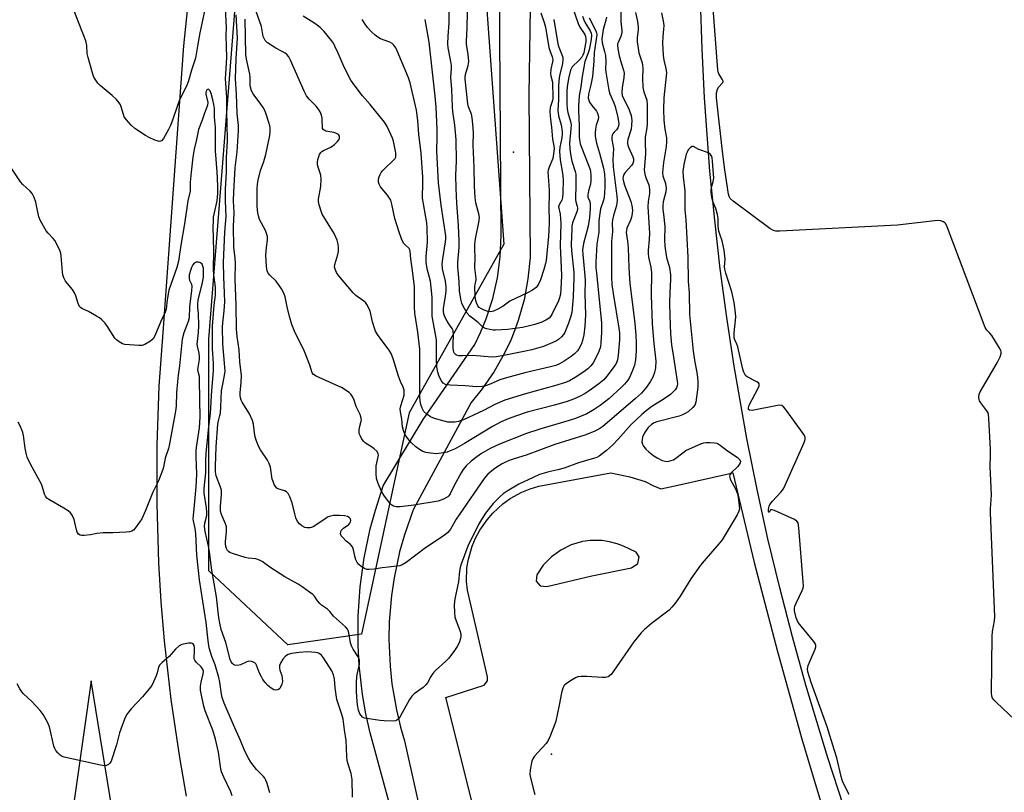
# Model space of a CAD drawing. Units: inches. Extents: x 1267762 to 1273762, y 493453 to 497454.
# Drawn here: x 1272057 to 1272408, y 494334 to 494610 of the extents above; entities that cross this region are included whole.
import ezdxf

# ---------------------------------------------------------------- set-up
doc = ezdxf.new("R2010")
doc.units = ezdxf.units.IN
doc.header["$MEASUREMENT"] = 0
for name, color, linetype in [('BLDG-Parking Garage', 4, 'Continuous'), ('ELEV-Spot Elevation', 7, 'Continuous'), ('NTRL-Trees', 3, 'Continuous'), ('TRANS-Parking Lot', 4, 'Continuous'), ('TRANS-Road', 130, 'Continuous'), ('Undefined', 1, 'Continuous')]:
    doc.layers.add(name, color=color, linetype=linetype)

msp = doc.modelspace()

# ---------------------------------------------------------------- linework, layer by layer
at = {"layer": 'BLDG-Parking Garage', "elevation": 316.3}
msp.add_lwpolyline([(1272350.44, 494329.31), (1272344.86, 494346.42), (1272337.06, 494372.27), (1272332.25, 494389.62), (1272327.75, 494407.04), (1272323.55, 494424.55), (1272319.67, 494442.13), (1272316.02, 494460.33), (1272311.48, 494486.2), (1272308.86, 494503.52), (1272306.54, 494520.88), (1272304.55, 494538.28), (1272302.87, 494555.71), (1272300.94, 494581.91), (1272300.06, 494599.4), (1272299.5, 494616.9)], dxfattribs=at)
at = {"layer": 'ELEV-Spot Elevation'}
for p in [(1272232.78, 494562.53, 333.38), (1272246.31, 494347.75, 314.17)]:
    msp.add_point(p, dxfattribs=at)
at = {"layer": 'NTRL-Trees'}
msp.add_lwpolyline([(1272178.61, 494390.52), (1272152.29, 494386.76), (1272124.08, 494413.08), (1272124.08, 494495.82), (1272161.69, 494969.66), (1272169.21, 495084.36), (1272172.97, 495187.78), (1272229.38, 495210.34), (1272338.44, 495191.54), (1272398.61, 495138.89), (1272398.61, 495071.2), (1272334.68, 494933.94), (1272315.88, 494791.03), (1272266.99, 494698.89), (1272221.86, 494633.08), (1272229.38, 494529.66), (1272195.54, 494469.49)], close=True, dxfattribs=at)
at = {"layer": 'TRANS-Parking Lot'}
msp.add_polyline3d([(1272220.51, 494320.49, 0), (1272208.69, 494367.97, 0), (1272222.35, 494372.37, 0), (1272223.54, 494373.82, 0), (1272223.53, 494375.26, 0), (1272216.37, 494406.2, 0), (1272216.06, 494409.37, 0), (1272216.2, 494414.14, 0), (1272216.68, 494417.28, 0), (1272218, 494421.87, 0), (1272219.26, 494424.79, 0), (1272220.8, 494427.58, 0), (1272223.4, 494431.3, 0), (1272225.45, 494433.73, 0), (1272228.96, 494436.99, 0), (1272231.55, 494438.88, 0), (1272235.76, 494441.22, 0), (1272238.73, 494442.43, 0), (1272241.81, 494443.36, 0), (1272267.51, 494448.06, 0), (1272274.24, 494446.66, 0), (1272279.78, 494445.01, 0), (1272282.43, 494443.59, 0), (1272285.32, 494442.41, 0), (1272290.35, 494443.4, 0), (1272310.98, 494448.09, 0), (1272318.66, 494416.13, 0), (1272326.93, 494384.31, 0), (1272335.78, 494352.65, 0), (1272346.38, 494317.43, 0)], dxfattribs=at)
msp.add_polyline3d([(1272264.3, 494423.93, 0), (1272260.14, 494423.94, 0), (1272257.39, 494423.55, 0), (1272253.4, 494422.38, 0), (1272249.67, 494420.54, 0), (1272246.31, 494418.08, 0), (1272243.42, 494415.09, 0), (1272241.09, 494411.64, 0), (1272240.86, 494409.48, 0), (1272242.31, 494407.81, 0), (1272244.72, 494407.58, 0), (1272260.78, 494411.28, 0), (1272274.93, 494414.25, 0), (1272277.08, 494415.71, 0), (1272277.55, 494418.11, 0), (1272276.58, 494419.79, 0), (1272272, 494421.92, 0), (1272269.73, 494422.8, 0), (1272267.05, 494423.52, 0)], close=True, dxfattribs=at)
at = {"layer": 'TRANS-Road'}
for points in [[(1272239.75, 494684.1), (1272238.31, 494582.84), (1272238.68, 494524.97), (1272237.94, 494517.36), (1272236.54, 494509.84), (1272234.48, 494502.51), (1272232.86, 494498.23), (1272231.78, 494495.4), (1272229.63, 494490.83), (1272225.93, 494484.26), (1272221.66, 494478.08), (1272217.63, 494473.2), (1272196.98, 494434.89), (1272193.86, 494425.94), (1272192.15, 494419.86), (1272190.18, 494410.59), (1272189.26, 494404.34), (1272188.47, 494394.9), (1272188.35, 494388.59), (1272188.76, 494379.13), (1272189.43, 494372.85), (1272191.03, 494363.52), (1272192.49, 494357.38), (1272193.89, 494352.5), (1272202.29, 494315.09)], [(1272195.88, 494302.8), (1272181.63, 494355.31), (1272180.13, 494362.14), (1272178.94, 494369.04), (1272177.75, 494379.47), (1272177.36, 494386.45), (1272177.37, 494396.94), (1272178.1, 494407.41), (1272179.55, 494417.8), (1272181.7, 494428.07), (1272183.53, 494434.82), (1272186.36, 494443.47), (1272200.62, 494467.09), (1272218.95, 494493.87), (1272220.09, 494496.11), (1272221.01, 494498.23), (1272223.09, 494503.05), (1272225.44, 494510.26), (1272227.1, 494517.66), (1272228.08, 494525.2), (1272228.35, 494532.81), (1272227.64, 494639.45)]]:
    msp.add_lwpolyline(points, dxfattribs=at)
for points in [[(1272044.78, 495207.65, 0), (1272063.77, 495207.77, 0), (1272070.5, 495029.22, 0), (1272077.95, 495181.29, 0), (1272083.09, 495207.89, 0), (1272155.63, 495208.35, 0), (1272155.13, 495194.43, 0), (1272147.78, 495064.71, 0), (1272141.06, 494948.68, 0), (1272135.29, 494834.09, 0), (1272124.65, 494692.58, 0), (1272115.14, 494600.54, 0), (1272107.69, 494498.23, 0), (1272106.29, 494478.97, 0), (1272105.55, 494457.99, 0), (1272105.52, 494436.99, 0), (1272106.21, 494416.01, 0), (1272107.06, 494402.04, 0), (1272108.23, 494388.1, 0), (1272110.58, 494367.25, 0), (1272113.63, 494346.49, 0), (1272116.05, 494332.72, 0)], [(1272089.7, 494327.82, 0), (1272082.21, 494373.89, 0), (1272067.02, 494267.4, 0)]]:
    msp.add_polyline3d(points, dxfattribs=at)
at = {"layer": 'Undefined'}
for points, elevation in [([(1272285.59, 494612.22), (1272286.24, 494608.72), (1272286.37, 494607.58), (1272286.34, 494606.44), (1272286.06, 494603.81), (1272285.91, 494601.42), (1272286.16, 494597.09), (1272286.36, 494595.37), (1272287.14, 494592.38), (1272287.32, 494590.86), (1272286.41, 494581.91), (1272286.25, 494577.75), (1272286.38, 494573.95), (1272286.78, 494570.78), (1272287.31, 494567.68), (1272287.39, 494566.19), (1272287.23, 494564.57), (1272286.26, 494558.82), (1272285.97, 494555.32), (1272286.09, 494554.05), (1272286.97, 494551.32), (1272287.14, 494550.5), (1272287.2, 494549.66), (1272287.06, 494548.37), (1272286.22, 494544.76), (1272286.09, 494543.41), (1272286.1, 494542.05), (1272286.23, 494540.38), (1272286.78, 494535.97), (1272286.66, 494531.35), (1272286.78, 494529.04), (1272287.38, 494524.96), (1272288.39, 494521.37), (1272288.84, 494518.7), (1272288.82, 494517.11), (1272288.51, 494512.46), (1272288.41, 494508.83), (1272288.49, 494504.17), (1272288.75, 494497.69), (1272289.15, 494493.75), (1272289.89, 494489.32), (1272291.17, 494480.78), (1272291.25, 494479.91), (1272291.17, 494479.14), (1272290.91, 494478.43), (1272290.43, 494477.73), (1272289.67, 494476.86), (1272288.82, 494476.07), (1272286.5, 494474.48), (1272282.1, 494471.72), (1272280.1, 494470.24), (1272278.6, 494468.97), (1272274.75, 494465.32), (1272270.17, 494460.16), (1272268.07, 494457.92), (1272265.9, 494456.05), (1272263.32, 494454.07), (1272262.49, 494453.62), (1272261.67, 494453.3), (1272255.99, 494451.61), (1272250.85, 494449.75), (1272248.62, 494449.11), (1272245.39, 494448.45), (1272243.72, 494447.99), (1272242.08, 494447.45), (1272239.77, 494446.46), (1272234.74, 494444.07), (1272230.49, 494441.53), (1272229.13, 494440.58), (1272228.05, 494439.69), (1272226.56, 494438.28), (1272225.57, 494437.19), (1272222.8, 494433.71), (1272221.35, 494431.44), (1272220.31, 494429.65), (1272216.53, 494421.87), (1272214.16, 494415.53), (1272213.76, 494414.28), (1272213.55, 494412.97), (1272213.2, 494409.17), (1272211.82, 494403.08), (1272211.66, 494401.02), (1272211.72, 494398.28), (1272211.91, 494396.62), (1272212.33, 494395.27), (1272213.68, 494391.84), (1272214.02, 494390.59), (1272214.04, 494389.79), (1272213.92, 494388.97), (1272213.42, 494387.37), (1272212.73, 494386.11), (1272211.8, 494384.65), (1272209.69, 494381.93), (1272208.68, 494380.89), (1272205.02, 494377.51), (1272204.06, 494376.47), (1272203.31, 494375.36), (1272202.17, 494373.18), (1272201.56, 494372.39), (1272200.52, 494371.47), (1272197.36, 494369.25), (1272196.53, 494368.44), (1272195.75, 494367.24), (1272192.38, 494361.1), (1272191.73, 494360.26), (1272191.18, 494359.81), (1272190.72, 494359.61), (1272189.89, 494359.5), (1272186.64, 494359.6), (1272185.18, 494359.73), (1272180.38, 494360.42), (1272179.62, 494360.6), (1272178.96, 494360.93), (1272178.42, 494361.47), (1272177.98, 494362.12), (1272177.5, 494363.4), (1272177.1, 494365.32), (1272176.87, 494367.98), (1272176.8, 494370.32), (1272176.82, 494373.2), (1272176.94, 494375.42), (1272177.13, 494376.62), (1272177.83, 494379.78), (1272177.91, 494380.64), (1272177.87, 494381.17), (1272177.66, 494381.95), (1272177.42, 494382.46), (1272175.63, 494385.15), (1272175, 494386.36), (1272174.69, 494387.38), (1272174.35, 494389.73), (1272173.96, 494391.46), (1272173.63, 494392.26), (1272172.91, 494393.16), (1272168.61, 494396.93), (1272167.28, 494398.62), (1272166.49, 494399.45), (1272164.35, 494400.92), (1272163.7, 494401.45), (1272162.84, 494402.43), (1272161.76, 494404.04), (1272161.19, 494404.67), (1272160.05, 494405.55), (1272157.41, 494407.39), (1272155.93, 494408.33), (1272151.28, 494410.93), (1272145.85, 494414.44), (1272143.09, 494416.43), (1272142.16, 494416.98), (1272140.87, 494417.36), (1272138.19, 494417.62), (1272137.04, 494417.84), (1272132.91, 494419.13), (1272131.61, 494419.67), (1272131.18, 494419.97), (1272130.84, 494420.39), (1272130.45, 494421.15), (1272130.17, 494421.97), (1272130.06, 494422.78), (1272130.05, 494423.58), (1272130.45, 494427.07), (1272130.38, 494428.78), (1272130.09, 494429.9), (1272128.65, 494433.17), (1272128.33, 494434.45), (1272128.25, 494436.04), (1272128.63, 494440.5), (1272128.61, 494441.89), (1272128.32, 494442.97), (1272126.79, 494446.97), (1272126.53, 494448.47), (1272126.45, 494450.48), (1272126.75, 494457.43), (1272127.36, 494465.47), (1272127.53, 494466.62), (1272128.08, 494468.5), (1272128.24, 494469.33), (1272128.43, 494471.63), (1272128.67, 494477.31), (1272128.95, 494479.1), (1272129.76, 494482.87), (1272129.91, 494484.34), (1272129.85, 494485.83), (1272129.16, 494494.16), (1272129.03, 494500.1), (1272129.09, 494501.57), (1272129.58, 494505.9), (1272129.79, 494509.17), (1272129.76, 494512.25), (1272129.42, 494518.04), (1272129.38, 494523.12), (1272129.8, 494534.01), (1272130.32, 494539.62), (1272130.12, 494545.18), (1272130.11, 494549.3), (1272130.38, 494555.36), (1272130.46, 494560.67), (1272130.73, 494566.57), (1272130.69, 494572.8), (1272130.55, 494576.69), (1272130.54, 494581.94), (1272130.12, 494588.81), (1272130.15, 494590.5), (1272130.51, 494596.31), (1272130.34, 494604.14), (1272130.46, 494607), (1272129.93, 494616.19)], 316), ([(1272247.21, 494609.84), (1272248.61, 494601.14), (1272248.95, 494599.99), (1272250.17, 494597.09), (1272250.39, 494596.28), (1272250.44, 494595.75), (1272250.32, 494594.14), (1272249.19, 494589.72), (1272248.91, 494587.97), (1272248.8, 494586), (1272248.81, 494581.22), (1272248.63, 494577.51), (1272248.83, 494575.52), (1272249.76, 494572.24), (1272250.09, 494569.92), (1272250.1, 494569.06), (1272249.97, 494567.64), (1272249.26, 494564.28), (1272249.15, 494562.76), (1272249.42, 494559.78), (1272250.32, 494555.08), (1272250.51, 494552.63), (1272250.4, 494547.88), (1272250.29, 494546.41), (1272249.98, 494545.37), (1272249.02, 494543.73), (1272248.88, 494543.05), (1272249.4, 494540.38), (1272249.61, 494537.11), (1272249.48, 494529.25), (1272249.86, 494518.47), (1272249.67, 494513.67), (1272249.52, 494511.88), (1272249.21, 494510.53), (1272248.84, 494509.47), (1272246.44, 494504.66), (1272245.98, 494503.92), (1272245.49, 494503.35), (1272244.28, 494502.54), (1272242.94, 494501.91), (1272240.42, 494501.02), (1272238.98, 494500.63), (1272236.05, 494500), (1272230.65, 494499.25), (1272226.36, 494499.02), (1272225.51, 494499.04), (1272224.36, 494499.19), (1272223.24, 494499.44), (1272222.45, 494499.72), (1272221.78, 494500.18), (1272220.21, 494501.78), (1272217.19, 494503.99), (1272216.3, 494505.11), (1272214.81, 494507.63), (1272214.32, 494508.68), (1272213.97, 494510.11), (1272213.55, 494513.06), (1272213.42, 494516.33), (1272212.93, 494521.59), (1272212.98, 494523.31), (1272213.41, 494528.48), (1272213.46, 494530.86), (1272213.16, 494536.39), (1272212.55, 494544.28), (1272212.28, 494549.55), (1272212.27, 494554.34), (1272212.5, 494559.35), (1272212.32, 494566.91), (1272211.91, 494572.12), (1272211.18, 494577.03), (1272211.01, 494578.76), (1272210.76, 494584.95), (1272210.4, 494589.32), (1272210.69, 494592.39), (1272210.68, 494593.44), (1272210.47, 494594.88), (1272209.54, 494599.77), (1272209.39, 494601.23), (1272209.43, 494603.9), (1272209.89, 494608.74), (1272209.89, 494615.42)], 330), ([(1272479.8, 494295.44), (1272405.05, 494366.11), (1272404.21, 494366.95), (1272403.68, 494367.62), (1272403.41, 494368.4), (1272403.32, 494369.55), (1272403.5, 494389.75), (1272403.62, 494391.52), (1272404.4, 494395.29), (1272404.47, 494396.77), (1272402.86, 494433.79), (1272402.89, 494435.28), (1272403.27, 494440.29), (1272402.79, 494450.38), (1272402.94, 494454.5), (1272402.89, 494456.56), (1272402.34, 494467.47), (1272402.19, 494468.92), (1272402.04, 494469.47), (1272401.64, 494470.22), (1272399.5, 494473.04), (1272399.03, 494473.76), (1272398.82, 494474.27), (1272398.74, 494475.07), (1272398.93, 494476.17), (1272399.27, 494476.99), (1272405.25, 494487.41), (1272406.34, 494489.47), (1272406.76, 494490.74), (1272406.73, 494491.25), (1272406.56, 494491.77), (1272406.03, 494492.78), (1272403.38, 494497.06), (1272402.67, 494497.96), (1272401.62, 494498.99), (1272401.05, 494499.98), (1272387.48, 494535.89), (1272386.95, 494536.93), (1272386.59, 494537.34), (1272386.16, 494537.65), (1272385.17, 494538.05), (1272384.02, 494538.1), (1272369.75, 494536.54), (1272327.78, 494534.34), (1272326.31, 494534.35), (1272325.5, 494534.55), (1272324.26, 494535.3), (1272311.11, 494545.07), (1272310.05, 494546.03), (1272309.67, 494546.76), (1272309.47, 494547.58), (1272308.17, 494556.26), (1272307.35, 494562.72), (1272305.19, 494581.95), (1272305.19, 494583.69), (1272305.5, 494585), (1272305.98, 494585.89), (1272307.4, 494587.35), (1272307.56, 494587.72), (1272307.56, 494587.93), (1272307.26, 494588.59), (1272306, 494590.51), (1272305.78, 494591.19), (1272305.64, 494591.96), (1272303.86, 494615.3)], 316), ([(1272122.73, 494613.43), (1272120.88, 494605.09), (1272120.15, 494601.09), (1272119.36, 494596.03), (1272118, 494591.79), (1272116.87, 494587.97), (1272116.34, 494586.63), (1272113.56, 494580.81), (1272112.95, 494579.21), (1272111.07, 494573.54), (1272110.37, 494571.79), (1272109.76, 494570.59), (1272107.91, 494567.43), (1272107.24, 494566.61), (1272106.87, 494566.41), (1272106.45, 494566.36), (1272105.7, 494566.52), (1272104.91, 494566.82), (1272102.82, 494567.79), (1272101.54, 494568.54), (1272097.79, 494570.99), (1272096.47, 494572.13), (1272094.78, 494574.05), (1272093.98, 494575.19), (1272093.67, 494575.99), (1272092.89, 494578.74), (1272092.58, 494579.48), (1272092.12, 494580.19), (1272091.14, 494581.3), (1272089.66, 494582.76), (1272085.35, 494586.3), (1272084.58, 494587.16), (1272083.58, 494588.56), (1272083.15, 494589.31), (1272082.74, 494590.39), (1272081.05, 494596.32), (1272080.78, 494597.74), (1272080.63, 494600.56), (1272080.21, 494602.29), (1272077.93, 494608.29), (1272075.94, 494613.23)], 316), ([(1272276.27, 494612.37), (1272276.98, 494609.2), (1272277.29, 494607.17), (1272277.27, 494606.35), (1272276.94, 494603.36), (1272276.93, 494601.96), (1272277.2, 494599.66), (1272277.49, 494597.95), (1272278.66, 494594.41), (1272278.84, 494593.6), (1272278.88, 494592.45), (1272278.75, 494588.93), (1272278.92, 494585.65), (1272279.29, 494584.06), (1272280.29, 494581.08), (1272280.5, 494579.45), (1272280.49, 494572.73), (1272280.34, 494571.26), (1272279.77, 494567.92), (1272279.76, 494566.25), (1272279.92, 494562.02), (1272279.45, 494557.43), (1272279.41, 494556.3), (1272279.53, 494555.22), (1272279.76, 494554.16), (1272280.09, 494553.15), (1272281.03, 494550.89), (1272281.21, 494550.06), (1272281.28, 494549.19), (1272281.26, 494547.74), (1272280.84, 494544.96), (1272280.69, 494542.99), (1272281.3, 494533.6), (1272281.23, 494531.41), (1272280.81, 494527.56), (1272280.78, 494526.5), (1272280.97, 494525.12), (1272281.79, 494521.45), (1272282, 494519.46), (1272281.89, 494511.48), (1272282.29, 494501.24), (1272282.81, 494494.22), (1272283.5, 494488), (1272283.42, 494485.61), (1272283.09, 494483.89), (1272282.53, 494482.28), (1272281.55, 494480.53), (1272280.22, 494478.61), (1272278.38, 494476.52), (1272276.33, 494474.63), (1272266.19, 494465.93), (1272264.62, 494464.66), (1272263.19, 494463.72), (1272261.55, 494462.86), (1272258.22, 494461.54), (1272247.54, 494458.23), (1272237.27, 494454.39), (1272233.06, 494453.09), (1272231.24, 494452.44), (1272229.7, 494451.81), (1272228.71, 494451.3), (1272226.81, 494450.16), (1272225.64, 494449.33), (1272223.62, 494447.65), (1272222.29, 494446.07), (1272213.62, 494433.5), (1272212.37, 494431.58), (1272210.34, 494428.04), (1272209.36, 494426.81), (1272208.07, 494425.75), (1272201.39, 494421.3), (1272194.47, 494416.14), (1272193.03, 494415.22), (1272192.24, 494414.93), (1272191.12, 494414.73), (1272188.25, 494414.39), (1272185.89, 494414.21), (1272183.04, 494413.7), (1272181.3, 494413.56), (1272180.46, 494413.65), (1272179.69, 494413.96), (1272178.47, 494414.7), (1272177.57, 494415.4), (1272177.02, 494416.04), (1272176.52, 494417.03), (1272176.15, 494418.33), (1272175.75, 494420.64), (1272175.33, 494421.66), (1272174.65, 494422.49), (1272173.16, 494423.75), (1272171.9, 494424.98), (1272171.37, 494425.62), (1272171.06, 494426.3), (1272171.15, 494427.01), (1272171.38, 494427.48), (1272171.7, 494427.92), (1272172.13, 494428.31), (1272174.1, 494429.71), (1272174.46, 494430.13), (1272174.71, 494430.59), (1272174.8, 494431.04), (1272174.65, 494431.62), (1272174.21, 494432.13), (1272173.56, 494432.5), (1272172.48, 494432.79), (1272170.67, 494432.9), (1272168.57, 494432.89), (1272167.48, 494432.68), (1272166.72, 494432.36), (1272165.97, 494431.92), (1272161.53, 494428.97), (1272160.75, 494428.59), (1272160.22, 494428.46), (1272159.13, 494428.41), (1272158.34, 494428.61), (1272157.34, 494429.14), (1272156.46, 494429.86), (1272155.77, 494430.77), (1272155.19, 494432.08), (1272154.77, 494433.47), (1272153.87, 494437.4), (1272153.04, 494439.52), (1272152.4, 494440.75), (1272151.88, 494441.32), (1272151.22, 494441.7), (1272149.06, 494442.3), (1272148.35, 494442.63), (1272147.85, 494443.21), (1272147.45, 494443.93), (1272147.01, 494444.97), (1272146.76, 494445.78), (1272146.07, 494450.09), (1272145.7, 494451.44), (1272145.07, 494452.63), (1272142.55, 494456.29), (1272141.85, 494457.56), (1272141.03, 494459.73), (1272140.53, 494461.39), (1272140.04, 494465.45), (1272139.7, 494466.82), (1272138.63, 494469.13), (1272135.96, 494473.26), (1272135.63, 494474.05), (1272135.41, 494474.89), (1272135.27, 494475.73), (1272135.25, 494476.59), (1272135.63, 494480.3), (1272135.72, 494482.85), (1272135.23, 494487.7), (1272134.91, 494492.02), (1272134.18, 494496.79), (1272133.98, 494499.35), (1272133.86, 494508.03), (1272133.46, 494517.24), (1272133.62, 494522.95), (1272133.51, 494524.7), (1272133.05, 494528.68), (1272132.94, 494536.04), (1272133.18, 494540.88), (1272132.96, 494545.14), (1272132.99, 494548.4), (1272133.33, 494552.53), (1272133.52, 494556.95), (1272134.2, 494562.62), (1272134.76, 494570.28), (1272134.69, 494572.1), (1272134.2, 494576.28), (1272133.97, 494583.25), (1272133.66, 494588.74), (1272133.92, 494596), (1272134.34, 494603.16), (1272133.87, 494611.53)], 318), ([(1272271.11, 494613.02), (1272271.08, 494609.14), (1272271.38, 494605.98), (1272271.38, 494605.11), (1272271.09, 494603.8), (1272270.06, 494601.64), (1272269.91, 494601.16), (1272269.85, 494600.67), (1272269.98, 494599.4), (1272270.51, 494596.93), (1272271.19, 494594.44), (1272272.04, 494591.85), (1272272.23, 494590.73), (1272272.16, 494589.21), (1272271.49, 494585.47), (1272271.47, 494583.8), (1272271.6, 494582.7), (1272271.97, 494581.65), (1272273.47, 494578.96), (1272274.06, 494577.62), (1272274.7, 494575.64), (1272274.95, 494573.87), (1272274.92, 494572.15), (1272274.75, 494570.73), (1272273.59, 494567.05), (1272273.44, 494566.23), (1272273.44, 494565.66), (1272273.52, 494565.08), (1272273.76, 494564.3), (1272275.4, 494560.87), (1272275.57, 494560.1), (1272275.54, 494559.3), (1272275.31, 494558.51), (1272274.91, 494557.78), (1272272.62, 494555.23), (1272272.13, 494554.55), (1272271.88, 494553.83), (1272271.83, 494553.11), (1272271.98, 494552.08), (1272272.36, 494550.74), (1272274.65, 494544.93), (1272274.97, 494543.51), (1272275.17, 494541.78), (1272275.13, 494540.66), (1272274.85, 494539.3), (1272274.5, 494538.23), (1272273.23, 494535.41), (1272273.03, 494534.64), (1272272.99, 494533.89), (1272273.49, 494530.82), (1272273.71, 494528.45), (1272273.89, 494521.27), (1272274.23, 494515.66), (1272276.12, 494501.47), (1272276.46, 494497.1), (1272276.59, 494494.49), (1272276.59, 494491.61), (1272276.28, 494488.46), (1272275.95, 494486.49), (1272275.24, 494484.56), (1272274.15, 494482.13), (1272273.51, 494481.14), (1272272.39, 494479.75), (1272271.13, 494478.5), (1272266.75, 494474.51), (1272263.73, 494472.14), (1272261.53, 494470.64), (1272258.9, 494469.19), (1272254.95, 494467.49), (1272252.69, 494466.75), (1272242.17, 494463.71), (1272237.44, 494462.1), (1272227.85, 494458.35), (1272224.52, 494456.79), (1272221.32, 494454.94), (1272219.65, 494453.86), (1272217.67, 494452.28), (1272215.94, 494450.61), (1272214.89, 494449.28), (1272214.11, 494448.11), (1272211.62, 494443.57), (1272210.2, 494440.6), (1272209.72, 494439.93), (1272209.31, 494439.56), (1272207.78, 494438.73), (1272205.86, 494438), (1272197.27, 494436.52), (1272192.35, 494435.93), (1272190.93, 494435.92), (1272189.99, 494436.21), (1272189.35, 494436.59), (1272188.76, 494437.16), (1272188.23, 494437.81), (1272186.57, 494440.12), (1272185.65, 494441.59), (1272184.49, 494444.34), (1272183.96, 494446.03), (1272183.83, 494447.73), (1272183.84, 494450.59), (1272183.99, 494451.71), (1272184.55, 494453.84), (1272184.58, 494454.39), (1272184.49, 494454.93), (1272184.12, 494455.65), (1272183.13, 494456.68), (1272182.2, 494457.37), (1272180.03, 494458.73), (1272179.38, 494459.26), (1272178.71, 494460.14), (1272178.05, 494461.38), (1272177.79, 494462.16), (1272177.74, 494463.19), (1272177.91, 494464.25), (1272178.51, 494466.5), (1272178.56, 494467.06), (1272178.51, 494467.59), (1272178.1, 494468.9), (1272176.7, 494471.79), (1272175.79, 494474.35), (1272175.24, 494475.46), (1272174.77, 494476.12), (1272174.16, 494476.71), (1272171.39, 494478.49), (1272169.53, 494479.44), (1272162.35, 494482.57), (1272161.42, 494483.18), (1272160.97, 494483.77), (1272160.13, 494486.53), (1272158.21, 494491.38), (1272157.61, 494492.71), (1272154.94, 494498.01), (1272153.75, 494501.06), (1272152.88, 494503.89), (1272152.05, 494507.29), (1272151.32, 494510.85), (1272150.88, 494512.2), (1272150.02, 494513.73), (1272148.72, 494515.69), (1272147.97, 494516.57), (1272145.87, 494518.58), (1272145.4, 494519.21), (1272144.97, 494520.11), (1272144.69, 494521.76), (1272144.49, 494525.72), (1272144.64, 494528.5), (1272145.09, 494531.1), (1272145.09, 494532.39), (1272144.86, 494533.21), (1272144.3, 494534.54), (1272142.24, 494538.55), (1272141.81, 494539.84), (1272141.58, 494540.91), (1272141.4, 494543.19), (1272141.31, 494545.77), (1272141.35, 494549.47), (1272141.46, 494551.16), (1272141.74, 494552.58), (1272142.61, 494555.95), (1272143.77, 494559.24), (1272144.45, 494561.76), (1272145.88, 494568.44), (1272146, 494569.81), (1272145.99, 494571.16), (1272145.88, 494571.98), (1272145.58, 494573.09), (1272144.57, 494576.12), (1272144.05, 494577.46), (1272143.49, 494578.48), (1272142.7, 494579.7), (1272139.88, 494583.41), (1272139.39, 494584.4), (1272139, 494585.7), (1272138.9, 494586.53), (1272138.85, 494589.15), (1272138.75, 494590.32), (1272137.55, 494595.78), (1272137.32, 494597.43), (1272137.08, 494609.96)], 320), ([(1272265.93, 494610.77), (1272265.69, 494609.61), (1272264.76, 494606.31), (1272264.29, 494603), (1272264.39, 494601.58), (1272265.3, 494598.43), (1272265.57, 494597.03), (1272265.75, 494594.81), (1272265.62, 494592.2), (1272265.66, 494591.14), (1272266.78, 494584.71), (1272267.13, 494583.39), (1272268.59, 494580.19), (1272269.08, 494578.86), (1272270.05, 494574.89), (1272270.35, 494572.64), (1272270.29, 494571.85), (1272270.03, 494571.16), (1272269.58, 494570.54), (1272268.66, 494569.67), (1272268.17, 494569.09), (1272267.94, 494568.65), (1272267.81, 494567.9), (1272267.85, 494567.1), (1272268.27, 494565.14), (1272268.43, 494563.76), (1272268.2, 494559.9), (1272268.37, 494557.28), (1272268.77, 494553.51), (1272269.65, 494546.81), (1272269.75, 494545.37), (1272269.53, 494543.45), (1272268.41, 494539.98), (1272268.05, 494538.33), (1272267.92, 494537.23), (1272268.07, 494534.18), (1272267.79, 494530.67), (1272267.68, 494527.6), (1272267.77, 494517.94), (1272267.91, 494515.34), (1272268.28, 494512.04), (1272270.4, 494499.7), (1272270.63, 494498.01), (1272270.59, 494495.58), (1272270.16, 494490.06), (1272269.93, 494488.46), (1272269.56, 494487.4), (1272269, 494486.47), (1272266.04, 494482.55), (1272264.96, 494481.33), (1272263.23, 494479.9), (1272259.72, 494477.38), (1272258.3, 494476.43), (1272256.59, 494475.45), (1272254.17, 494474.37), (1272251.95, 494473.58), (1272247.46, 494472.22), (1272237.65, 494469.69), (1272233.9, 494468.47), (1272230.86, 494467.33), (1272228.41, 494466.24), (1272225.35, 494464.6), (1272215.33, 494458.55), (1272211.96, 494456.71), (1272210.17, 494455.9), (1272209.13, 494455.53), (1272206.94, 494455.07), (1272205.27, 494454.9), (1272203.21, 494455.06), (1272201.47, 494455.35), (1272200.45, 494455.76), (1272199.26, 494456.45), (1272197.91, 494457.42), (1272196.46, 494458.78), (1272195.03, 494460.49), (1272194.08, 494461.85), (1272193.53, 494463.17), (1272193.15, 494464.56), (1272192.9, 494467.22), (1272192.49, 494469.87), (1272192.4, 494470.88), (1272192.56, 494471.97), (1272193.74, 494475.8), (1272193.83, 494476.87), (1272193.74, 494477.63), (1272193.44, 494478.63), (1272192.51, 494480.74), (1272191.8, 494482.65), (1272190.02, 494488.39), (1272189.27, 494490.46), (1272188.46, 494491.87), (1272185.82, 494495.3), (1272184.33, 494497.45), (1272183.6, 494498.69), (1272183.19, 494499.74), (1272182.54, 494501.94), (1272181.67, 494505.82), (1272181.21, 494506.89), (1272180.46, 494508.15), (1272179.95, 494508.86), (1272179.41, 494509.41), (1272176.57, 494511.36), (1272175.55, 494512.35), (1272170.46, 494518.38), (1272169.7, 494519.58), (1272169.16, 494520.83), (1272169, 494521.61), (1272169.07, 494522.45), (1272170.12, 494526.05), (1272170.33, 494527.11), (1272170.38, 494528.57), (1272170.29, 494529.74), (1272169.92, 494531.11), (1272168.87, 494533.45), (1272164.58, 494540.37), (1272164.14, 494541.45), (1272163.46, 494543.72), (1272163.24, 494544.87), (1272163.23, 494545.73), (1272164.11, 494550.34), (1272164.24, 494552.9), (1272164.04, 494554.28), (1272163.07, 494557.19), (1272162.93, 494557.99), (1272162.89, 494558.79), (1272163.05, 494559.89), (1272163.33, 494560.97), (1272163.61, 494561.74), (1272164.03, 494562.39), (1272164.41, 494562.74), (1272165.08, 494563.16), (1272167.64, 494564.26), (1272168.96, 494565.24), (1272170.03, 494566.3), (1272170.54, 494566.99), (1272170.73, 494567.48), (1272170.71, 494568.23), (1272170.32, 494568.78), (1272169.45, 494569.27), (1272168.65, 494569.51), (1272165.82, 494570.05), (1272165.2, 494570.33), (1272164.91, 494570.6), (1272164.72, 494571.03), (1272164.64, 494571.54), (1272164.6, 494573.8), (1272164.51, 494574.64), (1272164.25, 494575.7), (1272163.78, 494576.98), (1272163.25, 494577.92), (1272162.45, 494579), (1272159.86, 494581.42), (1272158.96, 494582.66), (1272158.17, 494584.25), (1272153.27, 494595.31), (1272152.61, 494596.55), (1272151.92, 494597.38), (1272151.3, 494597.92), (1272150.32, 494598.5), (1272147.99, 494599.66), (1272146.71, 494600.43), (1272144.99, 494601.6), (1272144.2, 494602.4), (1272143.83, 494603.1), (1272143.56, 494603.87), (1272142.85, 494607.44), (1272141.06, 494612.78)], 322), ([(1272253.83, 494614.31), (1272255.81, 494608.5), (1272256.46, 494607.2), (1272258.27, 494604.5), (1272258.51, 494603.84), (1272258.6, 494603.05), (1272258.53, 494601.93), (1272258.11, 494599.36), (1272257.82, 494597.95), (1272257.55, 494597.15), (1272257.12, 494596.43), (1272256.22, 494595.32), (1272253.73, 494592.97), (1272253.44, 494592.53), (1272253.14, 494591.84), (1272252.41, 494588.78), (1272251.94, 494585.9), (1272251.77, 494584.29), (1272251.78, 494579.93), (1272251.89, 494577.94), (1272252.15, 494576.68), (1272253.15, 494573.5), (1272253.32, 494572.24), (1272253.28, 494570.83), (1272252.78, 494565.8), (1272252.84, 494563.84), (1272253.09, 494561.88), (1272253.54, 494559.29), (1272254.74, 494555.69), (1272254.98, 494554.65), (1272255.07, 494551.25), (1272254.92, 494545.7), (1272255.04, 494544.77), (1272255.5, 494543.27), (1272255.61, 494542.54), (1272255.57, 494542.03), (1272255.34, 494541.2), (1272253.84, 494537.34), (1272253.63, 494536.3), (1272253.54, 494535.24), (1272253.41, 494529.44), (1272253.44, 494527.4), (1272254.25, 494519.57), (1272254.34, 494517.83), (1272254.03, 494510.99), (1272253.76, 494506.64), (1272253.61, 494505.33), (1272253.29, 494503.97), (1272252.45, 494501.54), (1272251.74, 494499.67), (1272251.04, 494498.17), (1272250.62, 494497.47), (1272249.88, 494496.62), (1272248.84, 494495.68), (1272248.13, 494495.2), (1272246.79, 494494.57), (1272243.46, 494493.24), (1272239.35, 494492.01), (1272237.12, 494491.49), (1272229.36, 494489.93), (1272226.57, 494489.48), (1272225.17, 494489.38), (1272218.12, 494490.02), (1272214.62, 494489.87), (1272213.25, 494489.89), (1272212.51, 494490.04), (1272212.1, 494490.29), (1272211.79, 494490.66), (1272211.56, 494491.12), (1272211.31, 494492.45), (1272211.25, 494494.12), (1272211.43, 494497.38), (1272211.27, 494498.88), (1272210.93, 494499.61), (1272209.72, 494501.23), (1272209.1, 494502.22), (1272208.29, 494503.78), (1272207.89, 494504.85), (1272207.79, 494505.7), (1272207.82, 494506.85), (1272208.57, 494511), (1272208.74, 494513.05), (1272208.77, 494514.51), (1272208.54, 494516.44), (1272207.46, 494520.9), (1272207.33, 494522.71), (1272207.54, 494524.44), (1272208.55, 494530.49), (1272208.63, 494531.59), (1272208.6, 494532.63), (1272206.94, 494543.6), (1272206.07, 494551.6), (1272205.42, 494562.94), (1272205.58, 494568.02), (1272205.55, 494570.66), (1272205.16, 494578.63), (1272204.86, 494582.51), (1272202.75, 494601.81), (1272201.34, 494609.85)], 328), ([(1272242.5, 494612.21), (1272243.73, 494608.76), (1272244.18, 494607.14), (1272245.39, 494599.93), (1272245.72, 494598.85), (1272246.61, 494596.57), (1272246.79, 494595.66), (1272246.72, 494594.8), (1272246.16, 494592.17), (1272246.04, 494590.54), (1272246.11, 494589.74), (1272246.64, 494587.48), (1272246.83, 494581.78), (1272246.68, 494580.94), (1272245.84, 494578.45), (1272245.77, 494577.06), (1272245.94, 494574.23), (1272246.31, 494571.44), (1272246.69, 494567.12), (1272247.18, 494564.78), (1272247.25, 494563.7), (1272247.09, 494561.99), (1272246.78, 494560.31), (1272245.49, 494557.21), (1272245.19, 494556.14), (1272245.09, 494555.38), (1272245.11, 494553.99), (1272245.52, 494548.95), (1272245.52, 494546.89), (1272245.39, 494543.63), (1272245.51, 494537.05), (1272245.3, 494532.61), (1272244.42, 494523.9), (1272244.2, 494522.79), (1272243.6, 494520.62), (1272242.39, 494516.96), (1272241.74, 494515.39), (1272241.27, 494514.68), (1272240.89, 494514.28), (1272239.55, 494513.32), (1272237.82, 494512.33), (1272231.53, 494509.37), (1272229.09, 494507.62), (1272227.15, 494506.47), (1272225.61, 494505.74), (1272224.69, 494505.54), (1272223.69, 494505.68), (1272222.35, 494506.12), (1272221.32, 494506.57), (1272220.6, 494507.08), (1272220.06, 494507.74), (1272219.54, 494508.76), (1272219.31, 494509.59), (1272219.15, 494511.05), (1272218.98, 494514.55), (1272219.07, 494515.34), (1272219.46, 494516.96), (1272219.49, 494517.5), (1272219.01, 494521.22), (1272219.06, 494524.9), (1272218.96, 494528.09), (1272219.01, 494529.55), (1272219.21, 494531.58), (1272220.47, 494537.48), (1272220.65, 494539.17), (1272220.45, 494540.57), (1272219.31, 494544.51), (1272219.06, 494546.37), (1272218.9, 494550.46), (1272218.77, 494557.16), (1272218.41, 494565.01), (1272218.48, 494569.39), (1272218.31, 494572.49), (1272218.04, 494574.76), (1272217.78, 494576.15), (1272216.79, 494578.7), (1272216.53, 494579.78), (1272215.53, 494588.55), (1272215.51, 494589.36), (1272215.62, 494590.29), (1272216.56, 494593.47), (1272216.8, 494594.89), (1272216.64, 494597.39), (1272216.07, 494601.04), (1272215.99, 494602.17), (1272216.23, 494606.74), (1272216.34, 494612.59)], 332), ([(1272259.78, 494610.53), (1272262.11, 494605.89), (1272262.39, 494605.1), (1272262.49, 494604.4), (1272261.57, 494598.05), (1272261.43, 494594.98), (1272260.93, 494589.52), (1272260.38, 494586.6), (1272259.54, 494583.18), (1272259.47, 494581.86), (1272259.61, 494581.08), (1272259.9, 494580.33), (1272260.71, 494579.17), (1272262.39, 494577.18), (1272262.78, 494576.42), (1272263, 494575.59), (1272263.06, 494575.03), (1272262.98, 494574.25), (1272262.3, 494572.12), (1272262.04, 494570.77), (1272261.91, 494569.4), (1272261.94, 494568.28), (1272262.41, 494565.73), (1272263.46, 494562.18), (1272264.88, 494556.87), (1272265.2, 494554.76), (1272265.36, 494552.43), (1272265.32, 494550.05), (1272265.07, 494546.18), (1272264.82, 494545.1), (1272263.79, 494542.28), (1272263.4, 494539.79), (1272263.27, 494538.08), (1272263.18, 494533.94), (1272262.51, 494529.75), (1272262.15, 494523.29), (1272262.18, 494521.33), (1272262.33, 494519.33), (1272264.14, 494501.6), (1272264.2, 494499.95), (1272264.17, 494498.23), (1272263.98, 494494.46), (1272263.78, 494493.03), (1272263.27, 494491.4), (1272262.06, 494488.84), (1272261.24, 494487.36), (1272260.38, 494486.24), (1272259.31, 494485.23), (1272257.93, 494484.18), (1272254.83, 494482.1), (1272252.72, 494480.9), (1272251.28, 494480.3), (1272247.45, 494479.12), (1272237.11, 494476.31), (1272229.73, 494474), (1272226.18, 494472.51), (1272222.09, 494470.37), (1272214.91, 494466.98), (1272213.18, 494466.45), (1272211.83, 494466.23), (1272210.75, 494466.16), (1272209.4, 494466.22), (1272208, 494466.49), (1272204.58, 494467.48), (1272203.19, 494468.06), (1272201.84, 494469.02), (1272200.85, 494469.98), (1272200.16, 494471.16), (1272199.72, 494472.45), (1272199.5, 494473.82), (1272199.41, 494475.2), (1272199.42, 494492.17), (1272198.65, 494498.3), (1272197.61, 494505.11), (1272197.47, 494507.39), (1272197.53, 494511.56), (1272197.42, 494514.54), (1272196.7, 494521.08), (1272196.12, 494524.45), (1272195.98, 494527.17), (1272195.83, 494527.68), (1272195.56, 494528.13), (1272193.97, 494529.61), (1272193.6, 494530.05), (1272192.86, 494531.57), (1272191.9, 494534.3), (1272190.48, 494538.82), (1272189.41, 494544.01), (1272189, 494545.38), (1272188.61, 494546.1), (1272187.83, 494547.23), (1272185.39, 494550.14), (1272184.88, 494551.09), (1272184.67, 494551.86), (1272184.67, 494552.94), (1272184.83, 494553.73), (1272185.18, 494554.52), (1272185.63, 494555.27), (1272186.15, 494555.98), (1272186.75, 494556.61), (1272190.03, 494559.62), (1272190.56, 494560.29), (1272190.77, 494560.75), (1272190.86, 494561.44), (1272190.79, 494562.24), (1272189.97, 494566.41), (1272189.65, 494567.49), (1272187.68, 494571.74), (1272186.82, 494573.27), (1272181.67, 494579.59), (1272178.99, 494582.64), (1272175.98, 494586.6), (1272174.82, 494588.28), (1272173.81, 494590.05), (1272172, 494593.66), (1272170.27, 494597.86), (1272169.08, 494600.42), (1272168.55, 494601.41), (1272167.91, 494602.36), (1272165.31, 494605.54), (1272163.87, 494606.97), (1272162.76, 494607.89), (1272161.61, 494608.7), (1272157.75, 494611.11)], 324), ([(1272257.37, 494611.04), (1272257.82, 494609.71), (1272258.33, 494608.71), (1272260.13, 494605.79), (1272260.46, 494605.03), (1272260.58, 494604.33), (1272260.44, 494602.76), (1272259.76, 494599.08), (1272259.34, 494597.67), (1272258.27, 494594.86), (1272257.84, 494592.89), (1272257.25, 494589.48), (1272256.77, 494585.8), (1272256.22, 494582.66), (1272255.99, 494579.11), (1272255.98, 494577.14), (1272256.2, 494572.09), (1272256.2, 494567.97), (1272256.28, 494566.9), (1272256.59, 494565.56), (1272257.13, 494563.92), (1272260.08, 494556.38), (1272260.29, 494555.5), (1272260.37, 494554.34), (1272260.33, 494552.3), (1272260.22, 494551.15), (1272259.48, 494548.68), (1272259.25, 494547.29), (1272259.31, 494546.48), (1272259.96, 494544.94), (1272260.17, 494543.9), (1272260.15, 494542.48), (1272259.88, 494539.18), (1272259.37, 494536.16), (1272257.76, 494529.93), (1272257.43, 494527.67), (1272257.47, 494525.97), (1272258.14, 494519.7), (1272258.33, 494516.7), (1272258.28, 494512), (1272258.46, 494504.44), (1272258.27, 494500.4), (1272257.88, 494497.29), (1272257.41, 494495.28), (1272257.03, 494494.17), (1272256.24, 494492.58), (1272255.57, 494491.61), (1272254.56, 494490.55), (1272253.4, 494489.62), (1272250.91, 494487.95), (1272249.17, 494486.99), (1272247.89, 494486.45), (1272246.04, 494485.87), (1272236.82, 494483.8), (1272230.26, 494482.05), (1272227.97, 494481.27), (1272224.41, 494479.72), (1272222.83, 494479.17), (1272221.46, 494478.87), (1272219.74, 494478.78), (1272215.53, 494479.13), (1272210.19, 494479.37), (1272209.31, 494479.47), (1272208.56, 494479.67), (1272207.72, 494480.14), (1272207.05, 494480.96), (1272206.29, 494482.42), (1272205.82, 494484.01), (1272205.49, 494485.92), (1272205.3, 494488.62), (1272205.38, 494494.1), (1272205.33, 494495.56), (1272203.82, 494504.05), (1272203.75, 494510.82), (1272203.47, 494514.23), (1272203.13, 494516.47), (1272201.98, 494520.89), (1272201.63, 494523.33), (1272201.65, 494525.34), (1272202.14, 494530.47), (1272202.03, 494535.63), (1272201.85, 494537.34), (1272200.37, 494546.06), (1272200.33, 494547.45), (1272200.48, 494550.45), (1272200.47, 494553.63), (1272199.83, 494562.19), (1272199.01, 494568.92), (1272198.62, 494573.85), (1272198.2, 494577.51), (1272195.93, 494587.27), (1272195.39, 494589.09), (1272191.34, 494598.7), (1272190.8, 494599.75), (1272190.15, 494600.71), (1272189.56, 494601.27), (1272188.64, 494601.84), (1272185.4, 494603.04), (1272184.37, 494603.6), (1272183.4, 494604.26), (1272182.1, 494605.46), (1272180.7, 494606.99), (1272179.88, 494608.16), (1272178.84, 494609.86)], 326), ([(1272175.35, 494332.3), (1272175.27, 494338.66), (1272174.86, 494340.8), (1272173.82, 494344.12), (1272173.5, 494345.48), (1272173.36, 494346.86), (1272173.11, 494352.55), (1272172.47, 494356.35), (1272172.06, 494360.14), (1272171.61, 494361.89), (1272170.23, 494365.76), (1272169.82, 494367.18), (1272169.21, 494371.33), (1272168.99, 494374.4), (1272168.61, 494376.04), (1272167.96, 494377.46), (1272165.05, 494382.09), (1272164.35, 494382.97), (1272163.45, 494383.61), (1272162.95, 494383.84), (1272162.13, 494384.03), (1272159.28, 494384.25), (1272156.4, 494384.03), (1272153.55, 494383.65), (1272152.46, 494383.25), (1272151.48, 494382.63), (1272150.55, 494381.57), (1272149.64, 494380.12), (1272149.36, 494379.38), (1272149.29, 494378.42), (1272149.46, 494377.64), (1272150.12, 494375.71), (1272150.31, 494374.83), (1272150.34, 494373.63), (1272150.16, 494372.62), (1272149.74, 494371.63), (1272149.42, 494371.18), (1272149.03, 494370.83), (1272148.56, 494370.6), (1272148.05, 494370.5), (1272147.29, 494370.61), (1272146.34, 494371.22), (1272145.21, 494372.22), (1272144.26, 494373.24), (1272143.42, 494374.34), (1272142.85, 494375.31), (1272142.24, 494376.58), (1272141.16, 494379.49), (1272140.89, 494379.94), (1272140.54, 494380.29), (1272140.09, 494380.53), (1272139.33, 494380.77), (1272138.27, 494380.83), (1272137.48, 494380.57), (1272135.39, 494379.52), (1272134.33, 494379.32), (1272133.32, 494379.44), (1272132.88, 494379.66), (1272132.52, 494380), (1272132.09, 494380.67), (1272131.78, 494381.49), (1272130.13, 494387.49), (1272128.52, 494392.2), (1272128, 494394.45), (1272127.72, 494396.32), (1272126.85, 494403.9), (1272125.25, 494413.36), (1272124.38, 494419.91), (1272124.02, 494421.88), (1272122.83, 494427.15), (1272122.59, 494428.98), (1272122.69, 494430.12), (1272123.37, 494432.84), (1272123.46, 494434.11), (1272123.32, 494435.57), (1272122.5, 494440.83), (1272122.44, 494442.54), (1272123.11, 494448.04), (1272123.08, 494452.45), (1272123.2, 494454.95), (1272124.09, 494464.64), (1272124.68, 494469.25), (1272125.14, 494477.47), (1272125.78, 494484.54), (1272125.76, 494487.08), (1272125.48, 494492.32), (1272125.45, 494500.45), (1272126.03, 494507.98), (1272126.45, 494511.53), (1272126.53, 494512.9), (1272126.46, 494514.33), (1272125.93, 494518.72), (1272125.82, 494520.63), (1272125.91, 494527.4), (1272125.71, 494535.93), (1272125.73, 494537.64), (1272125.84, 494539.33), (1272125.99, 494540.38), (1272127.14, 494545.13), (1272127.3, 494547.74), (1272127.28, 494550.47), (1272127.05, 494555.52), (1272126.45, 494563.02), (1272126.46, 494571.4), (1272126.15, 494575.07), (1272126.11, 494578.13), (1272125.93, 494579.52), (1272125.56, 494581.2), (1272124.98, 494583.44), (1272124.58, 494584.45), (1272124.15, 494584.94), (1272123.83, 494585.02), (1272123.39, 494584.8), (1272123.12, 494584.27), (1272123.06, 494583.78), (1272123.1, 494583.22), (1272123.73, 494580.3), (1272123.69, 494579.33), (1272123.43, 494578.56), (1272122.53, 494576.51), (1272121.75, 494573.93), (1272120.41, 494570.64), (1272119.7, 494567.07), (1272118.84, 494563.66), (1272118.41, 494560.75), (1272117.78, 494555.37), (1272117.52, 494551.85), (1272117.41, 494548.63), (1272116.63, 494545.14), (1272115.49, 494537.01), (1272114.08, 494529.3), (1272113.25, 494523.62), (1272112.71, 494521.33), (1272109.9, 494513.26), (1272109.29, 494509.83), (1272108.94, 494506.52), (1272108.55, 494505.47), (1272106.84, 494501.91), (1272104.9, 494496.96), (1272104.32, 494495.96), (1272103.28, 494495.05), (1272101.34, 494493.87), (1272100.3, 494493.52), (1272099.16, 494493.48), (1272094.19, 494493.91), (1272093.38, 494494.15), (1272092.12, 494494.86), (1272091.19, 494495.55), (1272090.6, 494496.15), (1272087.77, 494500.73), (1272087.04, 494501.62), (1272085.98, 494502.64), (1272085.07, 494503.38), (1272084.08, 494504.03), (1272081.24, 494505.63), (1272078.84, 494506.74), (1272078.37, 494507.04), (1272078.02, 494507.41), (1272077.48, 494508.56), (1272076.68, 494511.31), (1272076.27, 494512.39), (1272075.5, 494513.55), (1272073.04, 494516.55), (1272072.74, 494517), (1272072.42, 494517.73), (1272072.11, 494518.76), (1272071.9, 494519.84), (1272071.5, 494525.59), (1272071.38, 494526.43), (1272071.13, 494527.24), (1272070.26, 494529.02), (1272069.14, 494530.99), (1272068.62, 494531.67), (1272066.84, 494533.58), (1272066.12, 494534.48), (1272064.06, 494538.08), (1272063.54, 494539.45), (1272062.81, 494542.94), (1272062.38, 494544.64), (1272061.86, 494546.3), (1272061.52, 494547.09), (1272061.07, 494547.76), (1272060.36, 494548.58), (1272057.78, 494551.03), (1272057, 494551.92), (1272049.22, 494563.34)], 314), ([(1272302.39, 494562.25), (1272298.9, 494563.53), (1272296.97, 494564.5), (1272296.56, 494564.52), (1272295.96, 494564.22), (1272295.39, 494563.71), (1272295.07, 494563.31), (1272294.69, 494562.59), (1272294.4, 494561.82), (1272293.52, 494558.13), (1272293.2, 494555.63), (1272293.28, 494553.69), (1272293.85, 494548.73), (1272293.93, 494542.01), (1272294.22, 494538.33), (1272295.01, 494525.1), (1272295.13, 494516.35), (1272295.4, 494512.39), (1272295.59, 494504.63), (1272296.83, 494491.5), (1272297.33, 494488.33), (1272298.3, 494483.19), (1272298.55, 494480.7), (1272298.52, 494478.7), (1272297.81, 494473.36), (1272297.42, 494472.29), (1272296.76, 494471.39), (1272295.04, 494469.89), (1272293.83, 494469.11), (1272293.02, 494468.75), (1272291.91, 494468.37), (1272283.94, 494466.28), (1272282.92, 494465.88), (1272282.05, 494465.34), (1272280.86, 494464.26), (1272279.51, 494462.42), (1272278.79, 494460.78), (1272278.62, 494459.98), (1272278.6, 494459.21), (1272278.83, 494458.3), (1272279.19, 494457.63), (1272280.03, 494456.57), (1272281.05, 494455.61), (1272282.83, 494454.19), (1272284, 494453.39), (1272285.77, 494452.52), (1272286.83, 494452.22), (1272287.63, 494452.19), (1272288.19, 494452.26), (1272289.81, 494452.75), (1272290.71, 494453.29), (1272293.13, 494455.24), (1272294.31, 494456.02), (1272299.84, 494458.51), (1272300.65, 494458.78), (1272301.5, 494458.92), (1272302.97, 494458.92), (1272304.44, 494458.82), (1272305.28, 494458.66), (1272305.79, 494458.46), (1272306.47, 494458.02), (1272309.1, 494455.95), (1272312.59, 494453.63), (1272313.21, 494453.13), (1272313.51, 494452.74), (1272313.73, 494452.1), (1272313.67, 494451.66), (1272313.31, 494451.02), (1272312.79, 494450.39), (1272310.35, 494447.97), (1272309.98, 494447.33), (1272309.88, 494446.9), (1272309.94, 494446.38), (1272310.12, 494445.86), (1272312.03, 494442.15), (1272312.62, 494440.62), (1272312.87, 494439.46), (1272313.29, 494436.34), (1272313.34, 494435.21), (1272313.21, 494434.38), (1272312.58, 494433.08), (1272307.16, 494424.16), (1272306.06, 494422.76), (1272300.79, 494416.7), (1272299.5, 494415.11), (1272295.99, 494410.24), (1272292.21, 494404.06), (1272290.61, 494401.69), (1272289.3, 494400.1), (1272288.28, 494399.05), (1272282, 494394.32), (1272279.55, 494392.24), (1272278.28, 494391.03), (1272275.68, 494387.81), (1272268.5, 494377.27), (1272267.59, 494376.12), (1272266.55, 494375.34), (1272266.08, 494375.15), (1272265.55, 494375.05), (1272264.42, 494375.04), (1272258.92, 494375.39), (1272256.89, 494375.39), (1272255.76, 494375.27), (1272254.95, 494374.99), (1272253.68, 494374.26), (1272251.71, 494372.93), (1272250.88, 494372.15), (1272250.39, 494371.2), (1272249.9, 494369.59), (1272249.09, 494365.21), (1272247.83, 494359.47), (1272247.25, 494357.78), (1272245.5, 494353.31), (1272244.97, 494352.26), (1272244.45, 494351.55), (1272241.44, 494348.29), (1272240.33, 494346.95), (1272239.69, 494346), (1272239.37, 494345.23), (1272238.77, 494342.12), (1272238.64, 494340.42), (1272238.86, 494339.19), (1272240.2, 494334.11), (1272240.34, 494333.27)], 314), ([(1272303.42, 494549.92), (1272304.05, 494552.12), (1272304.19, 494553.22), (1272303.78, 494559.34), (1272303.64, 494560.49), (1272303.39, 494561.27), (1272302.94, 494561.87), (1272302.39, 494562.25)], 314), ([(1272303.9, 494544.97), (1272303.57, 494546.33), (1272303.29, 494548.27), (1272303.28, 494549.09), (1272303.42, 494549.92)], 314), ([(1272352.56, 494333.31), (1272350.52, 494337.28), (1272350, 494338.46), (1272349.64, 494339.69), (1272348.06, 494346.37), (1272347.19, 494349.41), (1272344.61, 494357.41), (1272338.95, 494373.31), (1272337.72, 494377.12), (1272337.67, 494378.14), (1272337.9, 494379.39), (1272338.43, 494380.78), (1272340.36, 494385.16), (1272340.6, 494385.96), (1272340.62, 494386.48), (1272340.33, 494387.2), (1272339.85, 494387.89), (1272335.37, 494393.34), (1272334.33, 494394.74), (1272333.95, 494395.51), (1272333.66, 494396.33), (1272333.04, 494398.87), (1272332.99, 494399.79), (1272333.15, 494400.57), (1272333.59, 494401.64), (1272335.76, 494406.12), (1272336.05, 494406.92), (1272336.18, 494407.77), (1272336.12, 494409.24), (1272334.55, 494428.52), (1272334.29, 494430.21), (1272333.9, 494430.88), (1272332.97, 494431.48), (1272325.83, 494434.63), (1272325.07, 494434.87), (1272324.64, 494434.9), (1272324.47, 494434.85), (1272324.28, 494434.66), (1272323.94, 494433.97), (1272323.81, 494434.03), (1272323.73, 494434.27), (1272323.71, 494434.9), (1272323.8, 494435.7), (1272323.94, 494436.23), (1272324.22, 494436.81), (1272325.14, 494437.96), (1272328.18, 494441.2), (1272328.71, 494441.9), (1272329.15, 494442.66), (1272336.45, 494458.91), (1272336.83, 494459.99), (1272336.86, 494460.69), (1272336.58, 494461.45), (1272336.12, 494462.17), (1272329.84, 494470.78), (1272329.11, 494471.66), (1272328.48, 494472.11), (1272327.72, 494472.21), (1272326.89, 494472.12), (1272317.89, 494470.39), (1272316.93, 494470.42), (1272316.59, 494470.71), (1272316.56, 494471.31), (1272316.86, 494472.21), (1272320.06, 494478.37), (1272320.37, 494479.13), (1272320.42, 494479.81), (1272320.17, 494480.16), (1272319.54, 494480.6), (1272316.16, 494482.32), (1272315.52, 494482.85), (1272315.24, 494483.27), (1272314.93, 494484), (1272314.61, 494485.07), (1272312.85, 494493.04), (1272312.49, 494494.04), (1272311.77, 494495.55), (1272311.51, 494496.31), (1272311.44, 494497.15), (1272311.49, 494498.01), (1272312.05, 494503.6), (1272311.94, 494505.15), (1272311.44, 494508.87), (1272310.62, 494512.72), (1272308.48, 494519.38), (1272308.11, 494520.78), (1272308.03, 494521.62), (1272308.25, 494524.35), (1272307.91, 494527.61), (1272307.19, 494530.9), (1272306.32, 494533.28), (1272306.04, 494534.4), (1272305.84, 494536.13), (1272305.78, 494538.91), (1272305.56, 494540.27), (1272304.95, 494542.4), (1272303.9, 494544.97)], 314), ([(1272145.92, 494333.89), (1272144.96, 494337.26), (1272144.5, 494338.44), (1272144.14, 494339.09), (1272143.67, 494339.72), (1272141.12, 494342.28), (1272140.29, 494343.25), (1272139.15, 494344.8), (1272138.3, 494346.27), (1272137.02, 494348.81), (1272135.44, 494352.55), (1272132.87, 494358.21), (1272129.58, 494365.91), (1272128.88, 494367.95), (1272128.61, 494369.07), (1272128.08, 494373.39), (1272127.72, 494375.1), (1272126.36, 494379.61), (1272125.18, 494382.52), (1272124.26, 494385.62), (1272123.86, 494388.1), (1272123.13, 494394.63), (1272120.74, 494409.85), (1272119.86, 494418.77), (1272119.44, 494426.41), (1272119.2, 494428.17), (1272118.66, 494430.91), (1272118.58, 494431.72), (1272118.64, 494432.86), (1272119.07, 494436.56), (1272119.56, 494443.1), (1272119.81, 494447.59), (1272119.58, 494453.92), (1272119.62, 494456.24), (1272119.8, 494458), (1272120.79, 494464.17), (1272121.09, 494468.07), (1272120.9, 494473.89), (1272120.85, 494481.61), (1272120.76, 494482.48), (1272120.26, 494484.25), (1272120.2, 494484.8), (1272120.26, 494485.65), (1272120.75, 494488.5), (1272120.82, 494489.52), (1272120.7, 494490.79), (1272120.14, 494493.28), (1272120.02, 494494.14), (1272120.05, 494495.02), (1272120.46, 494498.2), (1272120.6, 494500.69), (1272120.4, 494504.97), (1272120.18, 494507.08), (1272120.15, 494508.19), (1272120.35, 494509.89), (1272121.76, 494515.38), (1272122.24, 494517.93), (1272122.27, 494519.45), (1272122.17, 494521.1), (1272122.01, 494521.88), (1272121.72, 494522.56), (1272121.15, 494523.02), (1272120.38, 494523.25), (1272119.58, 494523.27), (1272118.94, 494522.95), (1272118.43, 494522.37), (1272117.9, 494521.41), (1272117.54, 494520.34), (1272117.16, 494518.76), (1272117.06, 494518.03), (1272117.09, 494517.39), (1272117.25, 494516.87), (1272117.92, 494515.39), (1272118.01, 494514.58), (1272117.91, 494513.15), (1272117.21, 494507.33), (1272117.1, 494503.42), (1272116.76, 494502.12), (1272115.21, 494498.07), (1272114.66, 494495.83), (1272113.7, 494486.27), (1272113.18, 494482.92), (1272112.94, 494480.63), (1272112.63, 494476.74), (1272112.47, 494471.84), (1272112.28, 494470.1), (1272110.12, 494458.46), (1272109.71, 494456.8), (1272108.59, 494453.33), (1272108.01, 494450.08), (1272107.75, 494449.27), (1272106.14, 494445.26), (1272104.14, 494441.16), (1272101.48, 494434.62), (1272100.2, 494431.73), (1272099.45, 494430.47), (1272097.88, 494428.3), (1272097.3, 494427.67), (1272096.62, 494427.24), (1272095.81, 494427.05), (1272094.65, 494426.95), (1272089.92, 494426.73), (1272087.54, 494426.74), (1272086.42, 494426.67), (1272084.19, 494426.4), (1272081.94, 494425.97), (1272079.61, 494425.75), (1272078.77, 494425.75), (1272078.26, 494425.84), (1272077.65, 494426.26), (1272077.2, 494426.95), (1272076.89, 494427.73), (1272076.37, 494430.38), (1272076.05, 494431.43), (1272075.37, 494432.94), (1272074.78, 494433.84), (1272073.91, 494434.58), (1272072.41, 494435.53), (1272067.05, 494438.53), (1272066.39, 494439.05), (1272065.83, 494439.81), (1272065.52, 494440.53), (1272064.84, 494442.96), (1272064.43, 494444.03), (1272060.52, 494451.17), (1272059.35, 494453.69), (1272058.95, 494455.1), (1272058.61, 494456.86), (1272058, 494461.38), (1272057.76, 494462.49), (1272057.41, 494463.5), (1272056.8, 494464.85), (1272056.09, 494466.14)], 312), ([(1272132.44, 494332.8), (1272131.94, 494334.26), (1272129.42, 494339.49), (1272128.69, 494341.34), (1272128.46, 494342.46), (1272127.59, 494348.46), (1272126.51, 494353.08), (1272125.54, 494356.2), (1272122.77, 494363.19), (1272122.32, 494364.84), (1272121.47, 494368.79), (1272121.17, 494370.49), (1272121.16, 494371.94), (1272121.34, 494373.4), (1272122.13, 494376.35), (1272122.18, 494377.2), (1272122.09, 494377.74), (1272121.89, 494378.2), (1272121.44, 494378.85), (1272119.57, 494380.58), (1272119.1, 494381.24), (1272118.95, 494381.73), (1272118.91, 494382.24), (1272119.04, 494384.44), (1272119.01, 494385.62), (1272118.84, 494386.44), (1272118.49, 494387.1), (1272118.32, 494387.24), (1272117.89, 494387.36), (1272116.82, 494387.29), (1272114.54, 494386.78), (1272113.51, 494386.32), (1272112.24, 494385.2), (1272109.92, 494382.58), (1272107.49, 494380.45), (1272106.69, 494379.63), (1272106.19, 494378.71), (1272105.71, 494376.68), (1272105.33, 494375.59), (1272104.42, 494373.46), (1272103.76, 494372.18), (1272102.89, 494371.04), (1272100.42, 494368.2), (1272096.37, 494363.84), (1272095.42, 494362.7), (1272094.78, 494361.72), (1272094.08, 494360.14), (1272092.21, 494355.28), (1272091.17, 494351.05), (1272089.25, 494345.22), (1272088.87, 494344.48), (1272088.33, 494343.97), (1272087.65, 494343.66), (1272086.89, 494343.54), (1272085.46, 494343.73), (1272072.57, 494346.58), (1272071.77, 494346.89), (1272071.08, 494347.36), (1272070.25, 494348.12), (1272069.53, 494348.97), (1272069.15, 494349.73), (1272068.9, 494350.56), (1272067.29, 494357.44), (1272066.6, 494359.06), (1272064.99, 494361.8), (1272064.02, 494363.24), (1272061, 494366.47), (1272058, 494369.25), (1272057.46, 494369.9), (1272056.68, 494371.06), (1272055.71, 494372.81)], 310)]:
    msp.add_lwpolyline(points, dxfattribs=dict(at, elevation=elevation))

doc.saveas('drawing.dxf')
